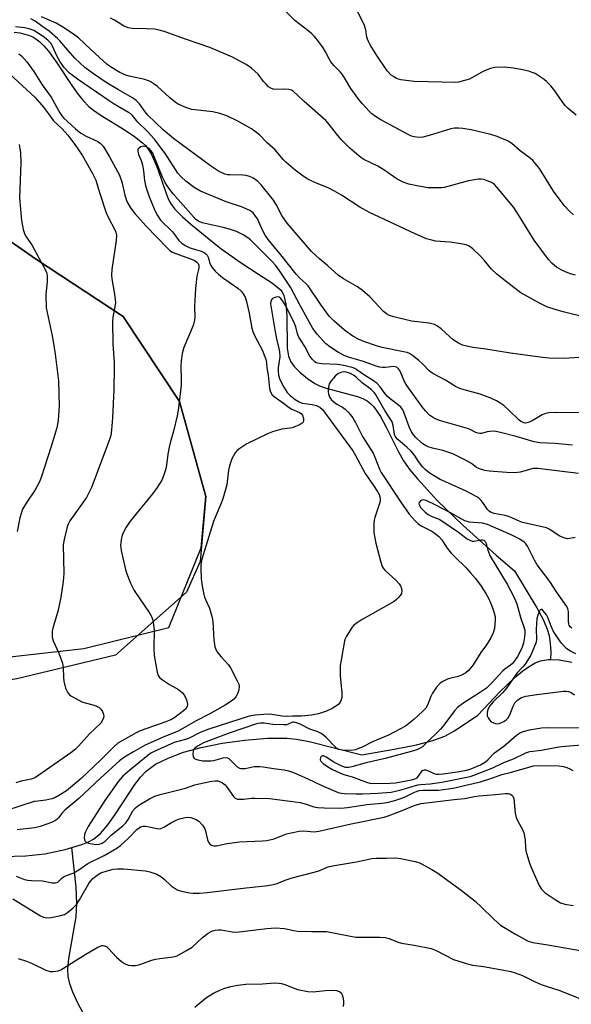
# Model space of a CAD drawing. Units: inches. Extents: x 1201768 to 1207768, y 529456 to 533456.
# Drawn here: x 1205368 to 1205545, y 532942 to 533257 of the extents above; entities that cross this region are included whole.
import ezdxf

# ---------------------------------------------------------------- set-up
doc = ezdxf.new("R2010")
doc.units = ezdxf.units.IN
doc.header["$MEASUREMENT"] = 0
for name, color, linetype in [('HYDRO-Single Line Stream', 4, 'Continuous'), ('NTRL-Farm Land', 3, 'Continuous'), ('NTRL-Trees', 3, 'Continuous'), ('Undefined', 1, 'Continuous')]:
    doc.layers.add(name, color=color, linetype=linetype)

msp = doc.modelspace()

# ---------------------------------------------------------------- linework, layer by layer
at = {"layer": 'HYDRO-Single Line Stream'}
for points in [[(1205366.16, 533253.38), (1205367.93, 533253.13), (1205369.56, 533252.78), (1205371.01, 533252.33), (1205372.07, 533251.86), (1205373.08, 533251.24), (1205374.33, 533250.23), (1205375.58, 533248.99), (1205377.08, 533247.25), (1205379.8, 533243.55), (1205384.42, 533236.62), (1205386.33, 533233.89), (1205388.21, 533231.48), (1205390.07, 533229.56), (1205391.57, 533228.36), (1205393.65, 533226.93), (1205401.66, 533222.02), (1205404.66, 533220.03), (1205407.22, 533217.99), (1205408.16, 533217.08), (1205408.94, 533216.16), (1205410.1, 533214.24), (1205411.18, 533211.85), (1205412.19, 533209.15), (1205414.65, 533202.06), (1205415.33, 533200.38), (1205416, 533198.99), (1205416.64, 533197.99), (1205417.59, 533196.74), (1205418.73, 533195.5), (1205420.02, 533194.24), (1205422.72, 533191.89), (1205431.34, 533184.86), (1205432.78, 533183.78), (1205438.83, 533179.53), (1205444.38, 533175.9), (1205448.85, 533173.07), (1205451.33, 533171.04), (1205451.91, 533170.26), (1205452.48, 533169.1), (1205453.18, 533166.28), (1205453.47, 533162.62), (1205453.6, 533152.19), (1205454.01, 533149.62), (1205454.71, 533147.81), (1205455.77, 533146.38), (1205457.62, 533144.54), (1205460.12, 533142.5), (1205462.44, 533140.94), (1205463.95, 533140.2), (1205466.04, 533139.46), (1205476.13, 533136.75), (1205477.81, 533136.11), (1205479.19, 533135.38), (1205480.27, 533134.53), (1205481.32, 533133.43), (1205483.48, 533130.33), (1205485.32, 533126.98), (1205489.25, 533119.02), (1205490.88, 533116.16), (1205492.88, 533113.34), (1205495.28, 533110.36), (1205501.62, 533103.47), (1205509.91, 533095.46), (1205520.53, 533085.97), (1205526.41, 533080.94), (1205533.55, 533069.17), (1205535.64, 533065.2), (1205536.9, 533062.26), (1205537.49, 533060.22), (1205537.86, 533057.75), (1205538, 533055.06), (1205537.94, 533052.59)], [(1205384.63, 532992.42), (1205387.81, 532993.38), (1205389.96, 532994.28), (1205391.54, 532995.13), (1205393.74, 532996.92), (1205396.15, 532999.69), (1205398.51, 533003.01), (1205404.77, 533012.53), (1205406.61, 533014.92), (1205408.44, 533016.85), (1205411.43, 533019.04), (1205415.4, 533021.06), (1205420.32, 533022.88), (1205426.04, 533024.45), (1205432.73, 533025.78), (1205440, 533026.79), (1205447.23, 533027.36), (1205453.44, 533027.44), (1205456.52, 533027.14), (1205460.61, 533026.36), (1205477.48, 533022.1), (1205487.87, 533023.88), (1205495.02, 533025.3), (1205500.25, 533026.63), (1205504.07, 533028.01), (1205507.16, 533029.77), (1205514.61, 533034.75), (1205521.65, 533042.25), (1205526.63, 533046.98), (1205529.03, 533048.93), (1205531.07, 533050.36), (1205533.06, 533051.47), (1205534.7, 533052.14), (1205537.31, 533052.61), (1205537.94, 533052.59)], [(1205537.94, 533052.59), (1205540.69, 533052.48), (1205544.8, 533051.7)], [(1205362.53, 532989.56), (1205369.85, 532989.7), (1205375.97, 532990.44), (1205382.4, 532991.75), (1205384.63, 532992.42)], [(1205392.66, 532931.14), (1205386.66, 532942.41), (1205384.88, 532946.13), (1205383.91, 532948.74), (1205383.39, 532951.12), (1205383.32, 532953.46), (1205383.65, 532956.84), (1205386.02, 532970.2), (1205386.23, 532974.45), (1205386.02, 532979.67), (1205384.63, 532992.42)]]:
    msp.add_lwpolyline(points, dxfattribs=at)
at = {"layer": 'NTRL-Farm Land'}
msp.add_lwpolyline([(1205127.52, 533440.53), (1205170.18, 533391.7), (1205190.74, 533349.16), (1205204.7, 533320.34), (1205234.54, 533283.03), (1205281.69, 533240.89), (1205326.89, 533212.85), (1205372.98, 533180.83), (1205400.99, 533162.34), (1205419.04, 533135.11), (1205427.49, 533104.73), (1205425.68, 533084), (1205421.28, 533074.09), (1205398.58, 533053.94), (1205367, 533046.41), (1205321.79, 533039.06), (1205240.77, 533028.52), (1205203.84, 533019.32), (1205150.19, 533002.18)], dxfattribs=at)
at = {"layer": 'NTRL-Trees'}
msp.add_lwpolyline([(1205024.24, 532967.47), (1205176.67, 533008.71), (1205279.02, 533051.28), (1205291.21, 533051.84), (1205350.38, 533051.84), (1205388.42, 533056.07), (1205415.63, 533062.8), (1205426.06, 533088.38), (1205427.49, 533104.73), (1205419.04, 533135.11), (1205400.99, 533162.34), (1205372.98, 533180.83), (1205326.89, 533212.85), (1205281.69, 533240.89), (1205234.54, 533283.03), (1205204.7, 533320.34), (1205190.74, 533349.16), (1205170.18, 533391.7), (1205129.65, 533438.09)], dxfattribs=at)
at = {"layer": 'Undefined'}
for points, elevation in [([(1205545.34, 533194.96), (1205544.05, 533196.08), (1205542.27, 533197.92), (1205538.89, 533202.44), (1205534.43, 533209.74), (1205532.31, 533212.25), (1205531.43, 533213.03), (1205528.2, 533215.35), (1205525.5, 533217.72), (1205524.33, 533218.46), (1205520.8, 533219.97), (1205518.83, 533220.62), (1205512.46, 533222.11), (1205509.84, 533222.55), (1205508.43, 533222.69), (1205507.15, 533222.65), (1205506.04, 533222.44), (1205499.07, 533220.31), (1205497.06, 533219.8), (1205495.89, 533219.68), (1205494.2, 533219.85), (1205493.38, 533220.09), (1205492.32, 533220.58), (1205483.52, 533225.32), (1205481.81, 533226.37), (1205480.72, 533227.22), (1205479.88, 533228.04), (1205477.67, 533230.43), (1205476.55, 533231.81), (1205473.94, 533235.37), (1205471.92, 533238.8), (1205471.19, 533239.89), (1205470.52, 533240.71), (1205468.56, 533242.66), (1205467.57, 533243.9), (1205467.01, 533244.84), (1205465.88, 533247.06), (1205465.1, 533248.33), (1205463.76, 533250.29), (1205462.3, 533252.01), (1205461.51, 533252.81), (1205460.21, 533253.92), (1205456.05, 533257.12), (1205452.78, 533260.28)], 316), ([(1205546.16, 533226.84), (1205543.62, 533228.92), (1205542.6, 533229.92), (1205541.87, 533230.87), (1205539.33, 533234.56), (1205537.98, 533236.17), (1205536.76, 533237.49), (1205535.87, 533238.22), (1205533.96, 533239.51), (1205532.97, 533240.09), (1205532.05, 533240.5), (1205531.01, 533240.85), (1205528.98, 533241.34), (1205526.05, 533241.85), (1205523.11, 533242.15), (1205520.05, 533242.03), (1205518.67, 533241.71), (1205516.77, 533240.97), (1205515.73, 533240.45), (1205512.98, 533238.85), (1205511.94, 533238.38), (1205509.25, 533237.53), (1205508.43, 533237.36), (1205507.55, 533237.29), (1205494.22, 533237.57), (1205489.99, 533238.16), (1205489.18, 533238.36), (1205488.36, 533238.7), (1205487.59, 533239.13), (1205486.91, 533239.63), (1205485.65, 533241.02), (1205482.31, 533245.92), (1205480.11, 533249.3), (1205479.57, 533250.34), (1205479.3, 533251.08), (1205479.12, 533251.81), (1205478.76, 533254.15), (1205478.22, 533255.85), (1205475.17, 533261.94)], 318), ([(1205550.16, 533149.5), (1205542.25, 533148.96), (1205537.45, 533149), (1205535.38, 533149.22), (1205525.07, 533150.63), (1205517.17, 533151.96), (1205513.09, 533152.46), (1205509.77, 533153.21), (1205508.47, 533153.79), (1205506.76, 533154.91), (1205505.64, 533155.84), (1205502.89, 533158.44), (1205501.74, 533159.26), (1205500.74, 533159.78), (1205499.93, 533160.04), (1205499.08, 533160.21), (1205493.39, 533160.92), (1205487.69, 533162.23), (1205486.33, 533162.67), (1205485.35, 533163.22), (1205484.45, 533163.93), (1205480, 533168.63), (1205477.65, 533170.67), (1205476.08, 533171.86), (1205471.64, 533174.45), (1205469.95, 533175.61), (1205468.8, 533176.55), (1205466.62, 533178.59), (1205463.87, 533180.84), (1205461.38, 533183.2), (1205453.54, 533192.19), (1205451.89, 533194.7), (1205450, 533198.22), (1205449.16, 533199.57), (1205445.27, 533204.47), (1205444.08, 533205.71), (1205442.54, 533206.77), (1205441.53, 533207.17), (1205440.47, 533207.46), (1205439.36, 533207.6), (1205435.29, 533207.66), (1205434.44, 533207.75), (1205433.62, 533207.96), (1205431.56, 533208.88), (1205428.97, 533210.59), (1205417.13, 533219.39), (1205413.84, 533222.16), (1205408.89, 533226.79), (1205408.04, 533227.83), (1205406.25, 533230.44), (1205405.22, 533231.5), (1205404.05, 533232.31), (1205399.52, 533234.9), (1205395.59, 533237.31), (1205391.57, 533240.01), (1205388.79, 533242.11), (1205385.59, 533245.09), (1205382.67, 533248.34), (1205380.74, 533250.62), (1205379.98, 533251.39), (1205377.32, 533253.65), (1205375.32, 533255.06), (1205372.85, 533256.94), (1205371.41, 533257.65)], 310), ([(1205549.36, 533162.03), (1205541.96, 533163.9), (1205539.09, 533164.7), (1205536.71, 533165.5), (1205534.6, 533166.52), (1205530.34, 533168.84), (1205528.4, 533169.99), (1205526.13, 533171.6), (1205522.31, 533174.63), (1205520.77, 533175.94), (1205519.07, 533177.53), (1205516.63, 533180.44), (1205515.39, 533181.74), (1205513, 533184.02), (1205511.86, 533184.88), (1205510.92, 533185.29), (1205509.23, 533185.65), (1205505.79, 533186.18), (1205501.1, 533186.51), (1205499.95, 533186.75), (1205498.24, 533187.26), (1205494.62, 533188.83), (1205479.94, 533195.66), (1205476.88, 533197.34), (1205470.94, 533201.21), (1205468.74, 533202.51), (1205466.93, 533203.4), (1205462.92, 533205.03), (1205461.03, 533205.89), (1205459.99, 533206.45), (1205458.26, 533207.59), (1205456.13, 533209.16), (1205453.09, 533211.8), (1205452.33, 533212.58), (1205449.75, 533215.66), (1205447.18, 533217.96), (1205444.71, 533220.51), (1205442.13, 533222.4), (1205437.79, 533224.88), (1205434.2, 533226.61), (1205432.02, 533227.38), (1205429.74, 533227.87), (1205423.02, 533228.67), (1205421.08, 533229.29), (1205418.67, 533230.31), (1205417.69, 533230.94), (1205415.87, 533232.42), (1205411.98, 533235.96), (1205410.61, 533236.99), (1205409.65, 533237.59), (1205408.86, 533237.92), (1205408.02, 533238.17), (1205402.94, 533239.34), (1205401.86, 533239.66), (1205400.01, 533240.48), (1205397, 533242.25), (1205395.8, 533243.14), (1205394.71, 533244.1), (1205390.65, 533247.83), (1205386.7, 533251.6), (1205385.15, 533252.75), (1205381.36, 533255.22), (1205379.56, 533256.21), (1205374.88, 533258.23)], 312), ([(1205545.98, 533175.58), (1205544.33, 533176.03), (1205542.99, 533176.51), (1205541.39, 533177.29), (1205539.86, 533178.21), (1205538.49, 533179.33), (1205537.25, 533180.61), (1205532.65, 533186.77), (1205527.15, 533195.8), (1205526.21, 533197.21), (1205520.72, 533203.81), (1205519.94, 533204.59), (1205518.98, 533205.21), (1205517.64, 533205.81), (1205516.54, 533206.19), (1205515.7, 533206.33), (1205514.84, 533206.3), (1205511.7, 533205.78), (1205503.83, 533203.67), (1205502.97, 533203.54), (1205501.56, 533203.5), (1205498.74, 533203.6), (1205495.68, 533204.03), (1205492.59, 533204.73), (1205490.68, 533205.33), (1205488.76, 533206.33), (1205484.84, 533209.08), (1205482.58, 533210.48), (1205478.14, 533212.61), (1205477.19, 533213.28), (1205475.14, 533214.93), (1205473.6, 533216.28), (1205470.91, 533219.01), (1205469.37, 533220.85), (1205467.14, 533223.75), (1205465.93, 533225.08), (1205459, 533231.15), (1205456.87, 533233.25), (1205455.59, 533234.35), (1205454.9, 533234.79), (1205454.12, 533235.04), (1205452.67, 533235.15), (1205449.56, 533235.07), (1205449.04, 533235.15), (1205448.31, 533235.44), (1205447.62, 533235.92), (1205446.79, 533236.71), (1205446.01, 533237.58), (1205444.22, 533239.88), (1205442.11, 533241.89), (1205440.43, 533243.03), (1205436.07, 533245.42), (1205428.84, 533248.46), (1205420.64, 533251.24), (1205414.21, 533253.63), (1205412.59, 533254.06), (1205411.16, 533254.29), (1205408.49, 533254.48), (1205404, 533254.56), (1205402.64, 533254.79), (1205401.89, 533255.03), (1205401.15, 533255.39), (1205398.24, 533257.21), (1205396.99, 533257.82)], 314), ([(1205551.04, 533131.75), (1205544.26, 533131.49), (1205539.99, 533131.62), (1205537.35, 533131.53), (1205536.29, 533131.29), (1205535.28, 533130.91), (1205532.06, 533129.02), (1205531.05, 533128.52), (1205529.95, 533128.28), (1205529.42, 533128.33), (1205528.91, 533128.5), (1205528.43, 533128.77), (1205527.75, 533129.33), (1205524.73, 533132.27), (1205522.97, 533133.85), (1205522.05, 533134.52), (1205520.63, 533135.35), (1205518.86, 533136.2), (1205515.37, 533137.53), (1205510.29, 533138.87), (1205508.92, 533139.31), (1205507.51, 533140.01), (1205504.25, 533142), (1205500.22, 533144.14), (1205499.08, 533144.98), (1205496.95, 533147.18), (1205495.69, 533148.32), (1205493.72, 533149.93), (1205492.78, 533150.53), (1205491.99, 533150.82), (1205490.88, 533151.1), (1205483.97, 533152.49), (1205482.23, 533152.99), (1205478.16, 533154.34), (1205476.59, 533155), (1205474.62, 533156.07), (1205471.98, 533158.01), (1205468.58, 533160.85), (1205467.05, 533162.47), (1205464.29, 533166.29), (1205460.28, 533172.19), (1205459.58, 533172.92), (1205457.57, 533174.63), (1205456.42, 533175.88), (1205451.56, 533182.14), (1205447.49, 533187.06), (1205446.55, 533188.36), (1205445.74, 533189.77), (1205444.03, 533193.62), (1205443.24, 533194.85), (1205442.69, 533195.52), (1205442.27, 533195.88), (1205441.56, 533196.31), (1205438.96, 533197.49), (1205433.97, 533199.12), (1205425.85, 533202.46), (1205423.76, 533203.63), (1205421.07, 533205.67), (1205419.59, 533207.04), (1205418.55, 533208.2), (1205414.64, 533214.46), (1205410.92, 533219.21), (1205408.86, 533221.57), (1205405.71, 533224.55), (1205404.01, 533226.67), (1205403.44, 533227.19), (1205402.73, 533227.67), (1205398.13, 533230.35), (1205396.54, 533231.37), (1205386.36, 533238.34), (1205383.88, 533240.27), (1205382.09, 533242.1), (1205380.8, 533243.83), (1205379.77, 533245.75), (1205378.44, 533248.85), (1205377.86, 533249.82), (1205376.91, 533250.83), (1205375.4, 533252.02), (1205372.45, 533253.93), (1205370.88, 533254.49), (1205369.47, 533254.78), (1205366.51, 533255.03)], 308), ([(1205367.65, 533246.47), (1205368.47, 533245.79), (1205370.17, 533243.87), (1205372.44, 533240.73), (1205375.1, 533236.53), (1205377.94, 533232.52), (1205380.72, 533227.57), (1205381.35, 533226.61), (1205381.88, 533225.98), (1205385.71, 533222.46), (1205387.45, 533221.03), (1205389.14, 533220.07), (1205392.89, 533218.4), (1205393.71, 533217.83), (1205394.58, 533216.86), (1205396.68, 533213.44), (1205399.86, 533207.56), (1205400.63, 533205.49), (1205401.58, 533201.19), (1205402.18, 533199.2), (1205403.33, 533197.2), (1205404.77, 533195.35), (1205408.4, 533191.27), (1205415.22, 533184.19), (1205416, 533183.46), (1205416.8, 533182.96), (1205417.61, 533182.6), (1205423.79, 533180.37), (1205424.25, 533180.11), (1205424.66, 533179.74), (1205425, 533179.3), (1205425.23, 533178.81), (1205425.3, 533177.86), (1205424.65, 533175.3), (1205424.21, 533171.29), (1205423.92, 533165.55), (1205423.97, 533162.26), (1205423.92, 533161.19), (1205423.44, 533159.45), (1205420.51, 533152.42), (1205420.11, 533151.32), (1205419.91, 533150.49), (1205419.59, 533148.22), (1205419.45, 533146.51), (1205419.62, 533142.1), (1205419.58, 533140.38), (1205418.63, 533132.28), (1205418.31, 533130.56), (1205417.19, 533125.7), (1205416.1, 533121.94), (1205415.76, 533120.54), (1205415.33, 533118.26), (1205414.91, 533114.8), (1205414.67, 533113.66), (1205413.93, 533111.4), (1205413.37, 533110.02), (1205411.71, 533107.36), (1205410.02, 533105.09), (1205403.31, 533096.84), (1205401.97, 533094.92), (1205401.12, 533093.39), (1205400.69, 533092.33), (1205400.4, 533090.93), (1205400.22, 533089.22), (1205400.42, 533087.47), (1205401.73, 533081.37), (1205402.19, 533079.98), (1205403.42, 533077.03), (1205404.54, 533074.68), (1205409.53, 533067.3), (1205410.1, 533066.31), (1205410.4, 533065.5), (1205410.77, 533063.76), (1205410.98, 533062), (1205410.9, 533056.18), (1205410.98, 533053.86), (1205411.9, 533048.55), (1205412.22, 533047.46), (1205412.7, 533046.79), (1205413.59, 533046.07), (1205415.83, 533044.59), (1205418.71, 533043.02), (1205419.4, 533042.5), (1205420, 533041.91), (1205420.7, 533041.04), (1205421.31, 533039.7), (1205421.63, 533038.3), (1205421.49, 533037.52), (1205421.09, 533036.81), (1205420.4, 533036.15), (1205417.56, 533034.06), (1205416.34, 533033.29), (1205414.72, 533032.61), (1205406.44, 533029.81), (1205405.18, 533029.17), (1205399.35, 533025.77), (1205397.99, 533024.68), (1205393.86, 533020.49), (1205387.53, 533014.53), (1205384.2, 533011.58), (1205382.86, 533010.58), (1205380.38, 533009.02), (1205379.17, 533008.36), (1205378.21, 533007.98), (1205376.28, 533007.55), (1205373.65, 533007.29), (1205372.56, 533007.11), (1205363.34, 533004.18)], 308), ([(1205363.28, 533241.23), (1205372.73, 533232.52), (1205374.25, 533230.88), (1205375.54, 533229.35), (1205377.14, 533227.25), (1205378.69, 533224.97), (1205381.44, 533222.43), (1205383.33, 533220.37), (1205385.55, 533217.44), (1205387.87, 533214.04), (1205391.09, 533208.32), (1205392.24, 533206.02), (1205393.42, 533202.04), (1205395.62, 533195.52), (1205396.31, 533193.93), (1205398.37, 533190.15), (1205398.67, 533189.38), (1205398.84, 533188.36), (1205398.74, 533186.67), (1205397.43, 533177.39), (1205397.26, 533175.63), (1205397.36, 533174.46), (1205398.27, 533169.52), (1205398.52, 533166.89), (1205398.36, 533165.5), (1205397.73, 533162.17), (1205397.61, 533160.71), (1205397.67, 533153.53), (1205398.15, 533147.69), (1205398.19, 533145.94), (1205398.02, 533138.98), (1205397.58, 533129.91), (1205397.28, 533126.08), (1205397.04, 533124.33), (1205396.59, 533122.67), (1205390.85, 533107.61), (1205389.26, 533104.44), (1205383.97, 533096.93), (1205383.39, 533095.9), (1205383.1, 533095.08), (1205382.11, 533091.02), (1205381.84, 533089.29), (1205381.99, 533080.16), (1205381.79, 533077.52), (1205381.02, 533072.54), (1205380.53, 533069.96), (1205380.05, 533067.99), (1205378.57, 533063.06), (1205378.31, 533061.7), (1205378.23, 533060.62), (1205378.32, 533059.74), (1205378.61, 533058.6), (1205380.43, 533054.65), (1205381.56, 533051.42), (1205381.78, 533050), (1205381.87, 533046.78), (1205381.98, 533045.63), (1205382.6, 533043.42), (1205383.29, 533041.88), (1205383.83, 533041.29), (1205384.52, 533040.82), (1205387.78, 533039.05), (1205388.83, 533038.67), (1205391.72, 533037.92), (1205392.52, 533037.61), (1205393.29, 533037.2), (1205393.92, 533036.65), (1205394.36, 533035.96), (1205394.76, 533034.96), (1205394.8, 533034.19), (1205394.45, 533033.18), (1205393.83, 533032.24), (1205390.28, 533028.82), (1205386.77, 533024.88), (1205385.78, 533023.91), (1205384.29, 533022.77), (1205372.97, 533014.87), (1205372.24, 533014.51), (1205371.52, 533014.26), (1205368.34, 533013.61), (1205366.69, 533013.16)], 310), ([(1205544.96, 533121.15), (1205539.33, 533121.77), (1205534.66, 533121.91), (1205532.74, 533122.27), (1205526.87, 533123.98), (1205521.95, 533125.27), (1205520.39, 533125.6), (1205519.57, 533125.66), (1205518.47, 533125.6), (1205517.65, 533125.47), (1205515.83, 533124.95), (1205515.26, 533124.92), (1205514.71, 533125), (1205514.04, 533125.26), (1205512.21, 533126.19), (1205511.38, 533126.51), (1205502.39, 533129.13), (1205501.09, 533129.6), (1205500.09, 533130.11), (1205499.19, 533130.8), (1205497.89, 533132.15), (1205496.83, 533133.48), (1205491.85, 533140.32), (1205491.18, 533141.58), (1205489.65, 533145.08), (1205489.16, 533145.74), (1205488.76, 533146.07), (1205488.3, 533146.29), (1205487.78, 533146.36), (1205484.94, 533146.09), (1205484.07, 533146.09), (1205483.22, 533146.19), (1205482.09, 533146.5), (1205478.01, 533147.93), (1205473.48, 533149.25), (1205471.81, 533149.91), (1205469.96, 533150.86), (1205467.28, 533152.68), (1205465.88, 533153.75), (1205463.14, 533156.72), (1205461.78, 533158.48), (1205457.68, 533165.92), (1205454.58, 533171.78), (1205450.79, 533177.54), (1205449.74, 533178.92), (1205448.78, 533180.01), (1205444.75, 533184.07), (1205441.82, 533186.89), (1205440.98, 533187.57), (1205439.44, 533188.48), (1205437.31, 533189.54), (1205435.06, 533190.32), (1205433.05, 533190.84), (1205426.32, 533192.34), (1205425.13, 533192.87), (1205424.34, 533193.44), (1205417.05, 533201.65), (1205415.94, 533202.99), (1205415.08, 533204.17), (1205414.33, 533205.46), (1205413.61, 533206.91), (1205410.87, 533213.82), (1205410.5, 533214.62), (1205410.01, 533215.42), (1205409.34, 533216.14), (1205408.42, 533216.69), (1205407.64, 533216.85), (1205407.14, 533216.79), (1205406.65, 533216.62), (1205406.21, 533216.38), (1205405.87, 533216.08), (1205405.7, 533215.7), (1205405.71, 533215.24), (1205405.99, 533214.23), (1205406.82, 533212.27), (1205407.19, 533210.9), (1205407.57, 533208.95), (1205407.89, 533205.92), (1205408.23, 533204.26), (1205408.68, 533202.61), (1205409.26, 533200.94), (1205411.21, 533196.26), (1205411.99, 533194.67), (1205413.02, 533193.25), (1205416.78, 533189.47), (1205417.52, 533188.59), (1205418.86, 533186.74), (1205419.78, 533185.83), (1205420.88, 533185.11), (1205422.12, 533184.5), (1205423.15, 533184.1), (1205425.99, 533183.27), (1205426.94, 533182.82), (1205427.56, 533182.38), (1205427.89, 533182), (1205428.25, 533181.32), (1205428.79, 533179.44), (1205429.07, 533178.74), (1205429.51, 533178.04), (1205430.47, 533176.92), (1205431.56, 533175.87), (1205432.81, 533174.85), (1205437.74, 533171.42), (1205438.78, 533170.45), (1205439.51, 533169.59), (1205440.07, 533168.53), (1205440.49, 533167.14), (1205441.35, 533163.47), (1205442.28, 533158.66), (1205442.58, 533157.58), (1205443.22, 533156.07), (1205445.61, 533151.51), (1205446.24, 533149.99), (1205446.68, 533148.7), (1205446.89, 533147.68), (1205447.06, 533145.95), (1205447.49, 533143.64), (1205447.93, 533139.36), (1205448.12, 533138.54), (1205448.34, 533138.01), (1205448.81, 533137.29), (1205449.41, 533136.72), (1205452.43, 533134.6), (1205454.19, 533133.24), (1205455.1, 533132.72), (1205457.48, 533131.64), (1205458.03, 533131.32), (1205458.46, 533130.77), (1205458.77, 533129.76), (1205458.82, 533128.99), (1205458.7, 533128.54), (1205458.39, 533128.18), (1205457.7, 533127.75), (1205455.25, 533126.77), (1205454.41, 533126.59), (1205452.75, 533126.46), (1205451.9, 533126.3), (1205448.86, 533125.43), (1205447.23, 533124.83), (1205440.68, 533121.64), (1205438.12, 533119.87), (1205437.48, 533119.34), (1205436.92, 533118.73), (1205436.33, 533117.79), (1205435.84, 533116.78), (1205435.08, 533114.62), (1205434.8, 533113.19), (1205434.22, 533108.44), (1205432.92, 533103.97), (1205432.25, 533102.05), (1205430.67, 533098.52), (1205429.98, 533096.74), (1205428.44, 533092), (1205426.24, 533084.67), (1205425.94, 533082.95), (1205425.88, 533081.78), (1205426.04, 533078.51), (1205426.23, 533076.76), (1205426.74, 533073.96), (1205427.09, 533072.58), (1205427.51, 533071.53), (1205428.72, 533069.03), (1205429.59, 533066.07), (1205429.77, 533064.65), (1205430.03, 533058.88), (1205430.42, 533056.63), (1205430.78, 533055.57), (1205431.25, 533054.84), (1205432.38, 533053.48), (1205434.75, 533050.87), (1205435.44, 533049.95), (1205437.58, 533045.78), (1205438.04, 533044.73), (1205438.22, 533043.92), (1205438.08, 533042.89), (1205437.63, 533041.6), (1205437.1, 533040.63), (1205436.33, 533039.76), (1205435.24, 533038.91), (1205433.75, 533038.01), (1205428.54, 533035.13), (1205424.22, 533032.87), (1205418.62, 533029.7), (1205414.58, 533028.05), (1205408.12, 533025.13), (1205404.34, 533023.08), (1205401.42, 533021.34), (1205399.89, 533020.14), (1205393.77, 533014.63), (1205386.83, 533008.12), (1205382.34, 533004.36), (1205381.58, 533003.59), (1205380.31, 533001.93), (1205379.75, 533001.37), (1205379.11, 533000.91), (1205378.08, 533000.42), (1205374.44, 532999.13), (1205372.74, 532998.7), (1205367.04, 532998.1)], 306), ([(1205367.66, 533217.46), (1205367.95, 533216.11), (1205368.11, 533214.73), (1205368.2, 533211.62), (1205367.85, 533200.33), (1205368.48, 533193.1), (1205368.99, 533190.23), (1205369.49, 533188.59), (1205369.91, 533187.91), (1205371.26, 533186.1), (1205371.87, 533185.1), (1205374.07, 533180.95), (1205375.97, 533177.58), (1205376.47, 533176.4), (1205376.65, 533175.65), (1205376.72, 533173.5), (1205376.25, 533169.41), (1205376.41, 533165.15), (1205376.64, 533163.7), (1205378.27, 533156.17), (1205378.73, 533153.71), (1205379.22, 533150.27), (1205380.26, 533141.75), (1205380.5, 533133.73), (1205380.2, 533129.06), (1205379.78, 533126.74), (1205377.99, 533120.71), (1205374.8, 533110.8), (1205374.09, 533109.21), (1205372.88, 533106.9), (1205369.96, 533102.64), (1205368.83, 533100.71), (1205368.43, 533099.61), (1205367.97, 533097.91), (1205367.12, 533093.51)], 312), ([(1205546.92, 533112.14), (1205533.84, 533113.74), (1205532.34, 533113.68), (1205528.21, 533112.59), (1205527.36, 533112.44), (1205526.22, 533112.38), (1205523.92, 533112.43), (1205518.25, 533112.85), (1205516.84, 533113.11), (1205515.21, 533113.6), (1205514.25, 533114.07), (1205512.58, 533115.28), (1205510.86, 533116.3), (1205506.6, 533118.37), (1205503.47, 533119.53), (1205500.11, 533120.25), (1205498.72, 533120.66), (1205497.71, 533121.16), (1205496.57, 533121.96), (1205494.76, 533123.65), (1205494.03, 533124.52), (1205493.39, 533125.47), (1205492.66, 533127.08), (1205490.98, 533131.76), (1205490.61, 533132.49), (1205489.96, 533133.35), (1205489.12, 533134.11), (1205486.55, 533136.02), (1205485.68, 533136.77), (1205484.94, 533137.64), (1205483.36, 533139.83), (1205482.38, 533140.91), (1205481.22, 533141.77), (1205478.04, 533143.77), (1205475.93, 533145.35), (1205475.22, 533145.75), (1205474.43, 533146.06), (1205471.23, 533146.84), (1205469.66, 533147.03), (1205464.63, 533147.17), (1205463.31, 533147.39), (1205462.83, 533147.55), (1205462.39, 533147.81), (1205461.65, 533148.58), (1205460.84, 533149.71), (1205459.17, 533152.76), (1205457.3, 533155.71), (1205456.86, 533156.77), (1205456.32, 533159.09), (1205455.95, 533160.12), (1205453.09, 533165.75), (1205452.37, 533167), (1205451.52, 533168.14), (1205450.96, 533168.55), (1205450.32, 533168.67), (1205449.57, 533168.47), (1205448.88, 533168.08), (1205448.53, 533167.72), (1205448.29, 533167.12), (1205448.25, 533166.37), (1205449.59, 533158.08), (1205450.18, 533155.19), (1205450.93, 533152.16), (1205451.1, 533151.08), (1205451.19, 533149.42), (1205450.73, 533145.91), (1205450.67, 533144.83), (1205450.82, 533143.55), (1205451.24, 533142.25), (1205452.54, 533139.74), (1205453.59, 533138.06), (1205454.52, 533137.04), (1205456.16, 533135.76), (1205457.42, 533135.01), (1205458.32, 533134.66), (1205461.61, 533134.24), (1205462.92, 533133.93), (1205464.05, 533133.32), (1205464.85, 533132.59), (1205474.55, 533119.42), (1205475.47, 533117.92), (1205478.54, 533112.08), (1205481.24, 533108.29), (1205482.62, 533106.16), (1205483.01, 533105.41), (1205483.28, 533104.61), (1205483.36, 533104.08), (1205483.34, 533103.27), (1205483.06, 533102.16), (1205481.61, 533098.03), (1205481.43, 533097.19), (1205481.34, 533096.04), (1205481.36, 533093.16), (1205482, 533089.86), (1205483.55, 533083.75), (1205484.03, 533082.36), (1205484.32, 533081.87), (1205484.88, 533081.22), (1205488.53, 533077.85), (1205489.46, 533076.84), (1205489.89, 533076.14), (1205490.21, 533075.34), (1205490.31, 533074.53), (1205490.16, 533073.74), (1205489.76, 533073.03), (1205489.22, 533072.38), (1205488.61, 533071.77), (1205487.79, 533071.13), (1205477.57, 533065.41), (1205475.62, 533064.12), (1205474.96, 533063.55), (1205474.42, 533062.9), (1205472.53, 533060.02), (1205472.06, 533058.99), (1205471.78, 533057.87), (1205470.81, 533052.42), (1205470.58, 533050.69), (1205470.55, 533047.41), (1205471.06, 533041.87), (1205471.08, 533040.43), (1205470.9, 533039.66), (1205470.57, 533038.96), (1205470.12, 533038.34), (1205469.7, 533037.97), (1205468, 533036.92), (1205466.16, 533036.04), (1205463.63, 533035.18), (1205461.41, 533034.72), (1205458.13, 533034.43), (1205455.43, 533034.47), (1205453.44, 533034.33), (1205451.97, 533034.46), (1205448.66, 533034.99), (1205447.51, 533035.06), (1205443.34, 533034.79), (1205441.41, 533034.46), (1205428.45, 533030.33), (1205425.95, 533029.32), (1205421.96, 533027.28), (1205421, 533026.96), (1205418.52, 533026.37), (1205417.32, 533025.99), (1205413.09, 533024.15), (1205410.7, 533023.01), (1205409.72, 533022.46), (1205408.92, 533021.9), (1205403.12, 533017.2), (1205400.92, 533015.2), (1205399.57, 533013.66), (1205395.19, 533007.44), (1205389.83, 532999.18), (1205388.85, 532997.27), (1205388.64, 532996.46), (1205388.57, 532995.62), (1205388.64, 532994.84), (1205388.82, 532994.41), (1205389.18, 532994.12), (1205389.93, 532993.82), (1205391.06, 532993.56), (1205392.23, 532993.42), (1205393.29, 532993.51), (1205394.3, 532993.8), (1205395.26, 532994.43), (1205397.24, 532996.52), (1205400.88, 532999.4), (1205401.85, 533000.29), (1205402.63, 533001.34), (1205404.14, 533004.12), (1205404.99, 533005.16), (1205406.05, 533005.97), (1205409.42, 533007.98), (1205411.21, 533008.85), (1205412.85, 533009.43), (1205420.96, 533011.39), (1205423.98, 533012.49), (1205424.82, 533012.73), (1205429.41, 533013.69), (1205430.52, 533013.78), (1205431.32, 533013.71), (1205432.24, 533013.44), (1205432.89, 533013.08), (1205433.67, 533012.43), (1205434.37, 533011.65), (1205436.37, 533008.71), (1205436.92, 533008.2), (1205437.63, 533007.92), (1205438.46, 533007.84), (1205439.61, 533007.86), (1205442.13, 533008.2), (1205443.27, 533008.26), (1205447.89, 533008.09), (1205454.53, 533007.29), (1205457.71, 533006.79), (1205459.33, 533006.4), (1205462.12, 533005.46), (1205463.37, 533005.2), (1205465.46, 533005.07), (1205470.76, 533005), (1205472.86, 533005.19), (1205479.11, 533006.16), (1205483.93, 533006.56), (1205485.58, 533006.81), (1205488.05, 533007.5), (1205490.34, 533008.23), (1205491.55, 533008.74), (1205494.4, 533010.18), (1205495.82, 533010.65), (1205496.99, 533010.75), (1205502.06, 533010.78), (1205505.25, 533011.15), (1205507.25, 533011.48), (1205510.76, 533012.38), (1205515.5, 533013.44), (1205519.13, 533014.56), (1205522.35, 533015.77), (1205525.47, 533016.52), (1205532.5, 533018.55), (1205534.3, 533018.69), (1205540.67, 533018.55), (1205542.04, 533018.39), (1205543.13, 533018.05), (1205544.13, 533017.61), (1205545.04, 533017.08)], 304), ([(1205545.8, 533091.64), (1205544.15, 533091.27), (1205543.32, 533091.26), (1205542.22, 533091.52), (1205540.65, 533092.22), (1205537.67, 533094.17), (1205536.63, 533094.69), (1205535.23, 533095.08), (1205528.94, 533096.42), (1205527.86, 533096.81), (1205525.54, 533097.95), (1205524.5, 533098.38), (1205523.38, 533098.67), (1205519.85, 533099.37), (1205518.75, 533099.74), (1205518.29, 533100.03), (1205517.72, 533100.65), (1205516.26, 533102.81), (1205515.74, 533103.48), (1205514.96, 533104.21), (1205514.27, 533104.68), (1205510.92, 533106.5), (1205505.22, 533109), (1205502.6, 533110.25), (1205500.4, 533111.47), (1205499.03, 533112.38), (1205497.76, 533113.4), (1205496.99, 533114.19), (1205495.64, 533115.99), (1205494.32, 533118.04), (1205493.23, 533119.34), (1205492.03, 533120.45), (1205489.05, 533122.95), (1205488.27, 533123.81), (1205487.91, 533124.65), (1205487.56, 533127.44), (1205487.19, 533128.65), (1205484.89, 533132.26), (1205481.81, 533137.51), (1205481.39, 533138.08), (1205480.44, 533138.98), (1205477.59, 533141.12), (1205475.7, 533142.91), (1205474.84, 533143.6), (1205473.83, 533144.11), (1205472.49, 533144.56), (1205471.56, 533144.64), (1205470.74, 533144.47), (1205469.84, 533143.99), (1205468.99, 533143.3), (1205467.62, 533141.81), (1205467.02, 533140.87), (1205466.77, 533139.77), (1205466.7, 533138.32), (1205466.8, 533137.47), (1205467.26, 533136.41), (1205467.77, 533135.69), (1205468.57, 533134.97), (1205469.5, 533134.36), (1205471.33, 533133.38), (1205472.18, 533132.76), (1205473.36, 533131.53), (1205474.58, 533129.95), (1205475.41, 533128.48), (1205477.66, 533123.92), (1205481.08, 533118.61), (1205481.67, 533117.32), (1205483.16, 533113.46), (1205483.64, 533112.45), (1205489.96, 533102.95), (1205492.68, 533099.13), (1205494.53, 533096.97), (1205495.54, 533095.98), (1205496.7, 533095.25), (1205499.91, 533093.62), (1205501.12, 533092.81), (1205502.16, 533091.91), (1205503.07, 533090.88), (1205504.86, 533088.22), (1205506.09, 533086.67), (1205507.23, 533085.44), (1205510.76, 533082), (1205512.34, 533080.3), (1205513.85, 533078.55), (1205515.69, 533076.07), (1205517.19, 533073.69), (1205518.15, 533072), (1205519.28, 533069.47), (1205519.82, 533067.89), (1205520.15, 533066.27), (1205520.2, 533065.14), (1205519.93, 533062.51), (1205519.58, 533061.1), (1205518.79, 533059.54), (1205517.43, 533057.26), (1205515.59, 533054.85), (1205513.11, 533050.84), (1205511.7, 533049.04), (1205510.84, 533048.34), (1205509.37, 533047.58), (1205508.31, 533047.19), (1205506.01, 533046.6), (1205504.96, 533046.25), (1205503.44, 533045.6), (1205502.54, 533045), (1205501.43, 533043.69), (1205500.11, 533041.78), (1205499.6, 533040.73), (1205498.53, 533037.98), (1205497.95, 533036.99), (1205496.96, 533035.94), (1205494.14, 533033.4), (1205491.44, 533031.28), (1205489.7, 533030.25), (1205486.05, 533028.41), (1205480.85, 533026.24), (1205477.79, 533024.64), (1205476.53, 533024.06), (1205475.31, 533023.63), (1205474.12, 533023.46), (1205471.31, 533023.54), (1205470.02, 533023.82), (1205469.43, 533024.14), (1205469, 533024.49), (1205466.04, 533027.63), (1205465.18, 533028.42), (1205464.49, 533028.94), (1205463.42, 533029.44), (1205460.79, 533030.27), (1205457.73, 533031.91), (1205456.23, 533032.47), (1205455.74, 533032.55), (1205455.29, 533032.5), (1205453.85, 533031.84), (1205453.32, 533031.71), (1205452.46, 533031.64), (1205448.93, 533031.74), (1205446.16, 533032.2), (1205445.05, 533032.25), (1205444.21, 533032.12), (1205443.38, 533031.88), (1205434.94, 533029.03), (1205426.78, 533025.92), (1205424.86, 533024.84), (1205423.82, 533024.04), (1205423.46, 533023.36), (1205423.32, 533022.27), (1205423.47, 533021.49), (1205423.7, 533021.13), (1205424.02, 533020.84), (1205424.93, 533020.45), (1205426.57, 533020.19), (1205427.96, 533020.11), (1205429.27, 533020.16), (1205430.05, 533020.29), (1205433.06, 533021.12), (1205433.88, 533021.22), (1205434.4, 533021.16), (1205434.84, 533020.94), (1205435.25, 533020.62), (1205437.59, 533018.2), (1205438.26, 533017.77), (1205438.76, 533017.65), (1205440.12, 533017.66), (1205442.99, 533018.3), (1205444.76, 533018.36), (1205445.89, 533018.24), (1205449.23, 533017.65), (1205452.61, 533017.23), (1205453.94, 533016.96), (1205454.99, 533016.67), (1205456.38, 533016.12), (1205460.2, 533014.4), (1205464.69, 533012.26), (1205469.92, 533010.06), (1205470.94, 533009.82), (1205471.92, 533009.72), (1205475.61, 533009.57), (1205477.68, 533009.6), (1205482.59, 533009.76), (1205486.86, 533010.12), (1205489.68, 533010.76), (1205495.38, 533012.44), (1205496.3, 533012.57), (1205499.33, 533012.81), (1205503.07, 533013.32), (1205512.19, 533015.14), (1205513.72, 533015.63), (1205519.46, 533017.94), (1205523, 533019.64), (1205526.05, 533020.84), (1205529.98, 533022.72), (1205531.33, 533023.19), (1205535, 533023.56), (1205539.95, 533024.55), (1205541.42, 533024.77), (1205547.83, 533025.26)], 302), ([(1205544.72, 533062.65), (1205544.21, 533063.08), (1205543.92, 533063.53), (1205543.78, 533063.98), (1205543.69, 533064.79), (1205543.71, 533067.97), (1205543.52, 533068.78), (1205543.16, 533069.51), (1205541.92, 533071.39), (1205540.07, 533073.94), (1205537.76, 533077.57), (1205533.67, 533082.91), (1205532.79, 533084.42), (1205530.52, 533088.86), (1205530.05, 533089.58), (1205529.49, 533090.16), (1205528.06, 533091.08), (1205525.32, 533092.54), (1205517.75, 533095.8), (1205516.09, 533096.25), (1205511.92, 533096.57), (1205511.18, 533096.72), (1205510.48, 533096.97), (1205505.92, 533099.54), (1205501.23, 533102), (1205498.12, 533103.43), (1205497.36, 533103.64), (1205496.66, 533103.63), (1205496.26, 533103.42), (1205495.85, 533102.88), (1205495.79, 533102.44), (1205495.91, 533101.97), (1205496.32, 533101.25), (1205496.89, 533100.57), (1205497.77, 533099.76), (1205498.71, 533099.04), (1205499.72, 533098.48), (1205502.21, 533097.47), (1205503.16, 533096.97), (1205508.4, 533093.36), (1205511.25, 533091.25), (1205512.13, 533090.74), (1205512.8, 533090.51), (1205513.44, 533090.46), (1205515.67, 533090.9), (1205516.18, 533090.92), (1205516.58, 533090.8), (1205517.02, 533090.39), (1205517.32, 533089.74), (1205517.84, 533087.53), (1205518.6, 533085.63), (1205523.99, 533076.72), (1205526.16, 533072.61), (1205527.12, 533070.39), (1205528.4, 533065.69), (1205529.32, 533063.33), (1205529.65, 533061.99), (1205529.71, 533060.92), (1205529.61, 533059.81), (1205529.24, 533057.87), (1205528.81, 533056.5), (1205528.24, 533055.19), (1205527.33, 533053.55), (1205526.42, 533052.14), (1205525.73, 533051.31), (1205525.16, 533050.81), (1205523.28, 533049.52), (1205522.62, 533048.98), (1205519.17, 533045.1), (1205517.37, 533043.46), (1205515.22, 533041.89), (1205510.16, 533038.77), (1205508.17, 533037.21), (1205507.19, 533036.15), (1205503.79, 533031.59), (1205502.64, 533030.25), (1205497.76, 533025.47), (1205496.87, 533024.69), (1205496.13, 533024.2), (1205495.12, 533023.73), (1205493.27, 533023.12), (1205484.95, 533020.95), (1205478.89, 533019.52), (1205474.3, 533018.22), (1205473.27, 533018.02), (1205472.21, 533018.07), (1205470.86, 533018.55), (1205468.48, 533019.74), (1205466.07, 533021.31), (1205465.22, 533021.73), (1205464.84, 533021.75), (1205464.5, 533021.54), (1205464.26, 533021.17), (1205464.14, 533020.73), (1205464.15, 533020.51), (1205464.35, 533020.1), (1205465.12, 533019.34), (1205466.79, 533018.12), (1205468.04, 533017.43), (1205471.39, 533015.91), (1205474.71, 533014.94), (1205479.01, 533013.3), (1205480.06, 533013.05), (1205481.26, 533012.95), (1205486.53, 533012.96), (1205488.28, 533013.08), (1205493.35, 533014.11), (1205494.8, 533014.55), (1205495.19, 533014.76), (1205495.56, 533015.1), (1205496.58, 533016.64), (1205496.9, 533017.01), (1205497.52, 533017.3), (1205498, 533017.26), (1205498.5, 533017.09), (1205500.85, 533016.01), (1205501.39, 533015.89), (1205502.19, 533015.86), (1205503.56, 533015.97), (1205508.8, 533016.73), (1205511.02, 533017.15), (1205512.23, 533017.53), (1205515.51, 533018.9), (1205517.1, 533019.79), (1205517.89, 533020.46), (1205519.99, 533022.67), (1205522.94, 533024.89), (1205527.04, 533028.33), (1205528.35, 533029.21), (1205529.56, 533029.68), (1205531.19, 533030.05), (1205535.06, 533030.7), (1205537.03, 533030.83), (1205547.24, 533030.7)], 300), ([(1205546.09, 533054.37), (1205544.3, 533055.26), (1205543.14, 533056.04), (1205542.53, 533056.6), (1205541.45, 533057.84), (1205540.38, 533059.26), (1205539.3, 533060.86), (1205538.76, 533061.8), (1205538.12, 533063.26), (1205537.06, 533066.03), (1205536.66, 533066.84), (1205535.7, 533068.11), (1205535.2, 533068.54), (1205534.89, 533068.62), (1205534.62, 533068.44), (1205534.26, 533067.84), (1205533.85, 533066.81), (1205533.56, 533065.71), (1205533.36, 533062.29), (1205533.43, 533059.11), (1205533.29, 533058.18), (1205532.63, 533056.31), (1205531.6, 533053.96), (1205529.77, 533051.13), (1205529.08, 533050.26), (1205527.14, 533048.23), (1205523.88, 533043.47), (1205522.52, 533041.94), (1205519.6, 533039.01), (1205518.52, 533037.71), (1205518.07, 533037.01), (1205517.85, 533036.5), (1205517.65, 533035.69), (1205517.6, 533035.13), (1205517.65, 533034.59), (1205517.92, 533033.88), (1205518.36, 533033.23), (1205518.91, 533032.68), (1205519.4, 533032.38), (1205520.22, 533032.1), (1205520.78, 533032.03), (1205521.53, 533032.13), (1205522.27, 533032.38), (1205522.92, 533032.72), (1205523.75, 533033.33), (1205524.33, 533033.93), (1205524.91, 533034.86), (1205525.99, 533037.65), (1205526.52, 533038.69), (1205527.5, 533039.68), (1205528.67, 533040.44), (1205530.07, 533040.85), (1205533.58, 533041.44), (1205542.04, 533042.44), (1205542.93, 533042.48), (1205543.66, 533042.39), (1205544.52, 533042.07), (1205545.59, 533041.33)], 298), ([(1205366.77, 532983.2), (1205369.46, 532982.21), (1205370.52, 532981.93), (1205371.63, 532981.81), (1205375.15, 532981.72), (1205378.27, 532981.13), (1205379.35, 532981.08), (1205380.07, 532981.31), (1205381.5, 532982.69), (1205382.1, 532983.12), (1205382.86, 532983.48), (1205384.98, 532984.25), (1205385.77, 532984.63), (1205386.78, 532985.24), (1205389.69, 532987.26), (1205394.97, 532989.86), (1205399.05, 532992.21), (1205400.21, 532993.06), (1205401.23, 532993.97), (1205402.91, 532995.59), (1205405.44, 532998.22), (1205406.13, 532998.76), (1205406.62, 532999.04), (1205407.39, 532999.23), (1205408.2, 532999.23), (1205409.31, 532999.06), (1205411.83, 532998.46), (1205412.38, 532998.42), (1205413.07, 532998.51), (1205414.03, 532998.89), (1205416.51, 533000.43), (1205417.99, 533001.19), (1205419.03, 533001.6), (1205420.43, 533001.95), (1205421.57, 533002.1), (1205422.71, 533001.97), (1205424.36, 533001.42), (1205425.29, 533000.81), (1205426.41, 532999.56), (1205427.16, 532998.39), (1205427.5, 532997.34), (1205427.91, 532995.3), (1205428.19, 532994.53), (1205428.57, 532993.82), (1205428.89, 532993.42), (1205429.3, 532993.14), (1205430.09, 532992.93), (1205430.95, 532992.91), (1205434.35, 532993.66), (1205438.3, 532994.2), (1205445.64, 532994.5), (1205447.1, 532994.66), (1205449.35, 532995.2), (1205452.25, 532996.39), (1205453.34, 532996.76), (1205457.38, 532997.67), (1205458.8, 532997.73), (1205462.18, 532997.46), (1205463.74, 532997.61), (1205474.06, 533000.02), (1205484.59, 533002.1), (1205485.87, 533002.52), (1205489.89, 533004.07), (1205494.62, 533005.99), (1205496.52, 533006.49), (1205507.05, 533007.81), (1205510.36, 533008.15), (1205513.53, 533008.79), (1205514.93, 533008.98), (1205520.27, 533009.37), (1205523.5, 533009.74), (1205524.33, 533009.69), (1205525.08, 533009.44), (1205525.52, 533009.17), (1205525.87, 533008.82), (1205526.16, 533008.1), (1205526.33, 533006.96), (1205526.65, 533003.44), (1205526.96, 533002.06), (1205527.5, 533000.8), (1205528.98, 532998.23), (1205529.37, 532997.15), (1205529.8, 532994.89), (1205529.87, 532992.26), (1205529.98, 532991.39), (1205530.29, 532990.25), (1205531.24, 532987.43), (1205531.88, 532985.77), (1205534.31, 532980.24), (1205535.05, 532979.08), (1205536.2, 532977.89), (1205539.38, 532975.79), (1205541.15, 532974.76), (1205542.55, 532974.31), (1205545.18, 532973.84)], 306), ([(1205365.72, 532975.95), (1205374.56, 532970.54), (1205375.48, 532970.11), (1205376.48, 532969.9), (1205377.92, 532970.02), (1205381.1, 532970.61), (1205382.18, 532971.01), (1205383.16, 532971.66), (1205385.04, 532973.14), (1205386.07, 532974.18), (1205387.03, 532975.66), (1205390.04, 532980.94), (1205390.54, 532981.64), (1205391.31, 532982.45), (1205392.65, 532983.55), (1205393.89, 532984.26), (1205395.92, 532985), (1205397.84, 532985.49), (1205399.26, 532985.59), (1205401.27, 532985.56), (1205408.17, 532984.95), (1205409.58, 532984.68), (1205411.79, 532983.84), (1205413.09, 532983.18), (1205414.18, 532982.31), (1205416.37, 532980.19), (1205417.32, 532979.49), (1205418.34, 532978.9), (1205419.71, 532978.45), (1205422.28, 532977.89), (1205423.44, 532977.79), (1205425.48, 532977.78), (1205427.92, 532977.98), (1205439.44, 532979.45), (1205447.36, 532980.29), (1205449.1, 532980.57), (1205450.39, 532980.91), (1205452.97, 532981.92), (1205455.18, 532982.66), (1205461.4, 532984.28), (1205463.39, 532984.87), (1205464.79, 532985.37), (1205466.42, 532986.12), (1205467.16, 532986.38), (1205468.76, 532986.71), (1205475.75, 532987.88), (1205480.68, 532988.92), (1205482.07, 532989.03), (1205485.31, 532988.99), (1205488.42, 532989.16), (1205489.89, 532988.95), (1205494.57, 532987.92), (1205495.71, 532987.59), (1205496.79, 532987.1), (1205499.94, 532985.39), (1205501.46, 532984.45), (1205509.35, 532978.73), (1205513.79, 532975.23), (1205515.7, 532973.48), (1205519.77, 532969.51), (1205521.94, 532967.61), (1205526.68, 532964.65), (1205530.81, 532962.43), (1205532.25, 532961.99), (1205537.09, 532961.28), (1205547.43, 532959.43)], 308), ([(1205367.38, 532956.9), (1205370.08, 532956.04), (1205371.69, 532955.37), (1205376.24, 532953.2), (1205377.61, 532952.74), (1205378.47, 532952.71), (1205379.35, 532952.8), (1205380.21, 532952.97), (1205381.03, 532953.26), (1205389.06, 532958.31), (1205392.86, 532960.49), (1205393.63, 532960.86), (1205394.15, 532961.01), (1205394.62, 532961.05), (1205395.09, 532960.98), (1205395.75, 532960.63), (1205396.37, 532960.07), (1205398.92, 532957.3), (1205400.48, 532955.96), (1205401.41, 532955.28), (1205401.91, 532955.03), (1205402.72, 532954.81), (1205403.85, 532954.69), (1205404.99, 532954.67), (1205405.56, 532954.72), (1205406.4, 532954.93), (1205410.23, 532956.36), (1205411.34, 532956.71), (1205412.74, 532956.94), (1205417, 532957.4), (1205418.35, 532957.79), (1205421.14, 532959.31), (1205423.1, 532960.54), (1205426.46, 532963.63), (1205428.26, 532964.99), (1205429.47, 532965.68), (1205430.51, 532965.97), (1205431.59, 532966.11), (1205432.41, 532966.12), (1205435.97, 532965.42), (1205437.37, 532965.35), (1205447.01, 532966.52), (1205449.87, 532966.73), (1205452.7, 532966.45), (1205455.75, 532965.82), (1205456.91, 532965.68), (1205461.36, 532965.51), (1205466.15, 532965.54), (1205473.28, 532964.12), (1205475.56, 532963.75), (1205483.22, 532963.72), (1205485.01, 532963.6), (1205486.22, 532963.29), (1205489.09, 532962.13), (1205490.17, 532961.8), (1205494.23, 532961.15), (1205499.66, 532960.05), (1205501.25, 532959.44), (1205506.89, 532956.61), (1205511.34, 532955.14), (1205512.94, 532954.77), (1205516.43, 532954.31), (1205523.01, 532953.17), (1205525.25, 532952.71), (1205526.62, 532952.34), (1205528.96, 532951.4), (1205533.03, 532949.41), (1205534.95, 532948.57), (1205536.5, 532948.03), (1205540.89, 532946.7), (1205547.05, 532944.24)], 310), ([(1205424.03, 532941.3), (1205425.96, 532942.98), (1205427.75, 532944.39), (1205429.94, 532945.78), (1205432.04, 532946.78), (1205433.63, 532947.39), (1205435.5, 532947.93), (1205437.73, 532948.35), (1205440.27, 532948.7), (1205445.67, 532948.8), (1205449.5, 532949.1), (1205450.92, 532949.01), (1205451.75, 532948.87), (1205452.85, 532948.53), (1205456.89, 532946.96), (1205460.23, 532946.31), (1205461.91, 532946.22), (1205465.84, 532946.65), (1205467.94, 532946.74), (1205469.41, 532946.67), (1205470.3, 532946.36), (1205470.82, 532945.92), (1205471.19, 532945.25), (1205471.49, 532944.16), (1205471.65, 532943.02), (1205471.66, 532942.45), (1205471.55, 532941.58)], 312)]:
    msp.add_lwpolyline(points, dxfattribs=dict(at, elevation=elevation))

doc.saveas('drawing.dxf')
